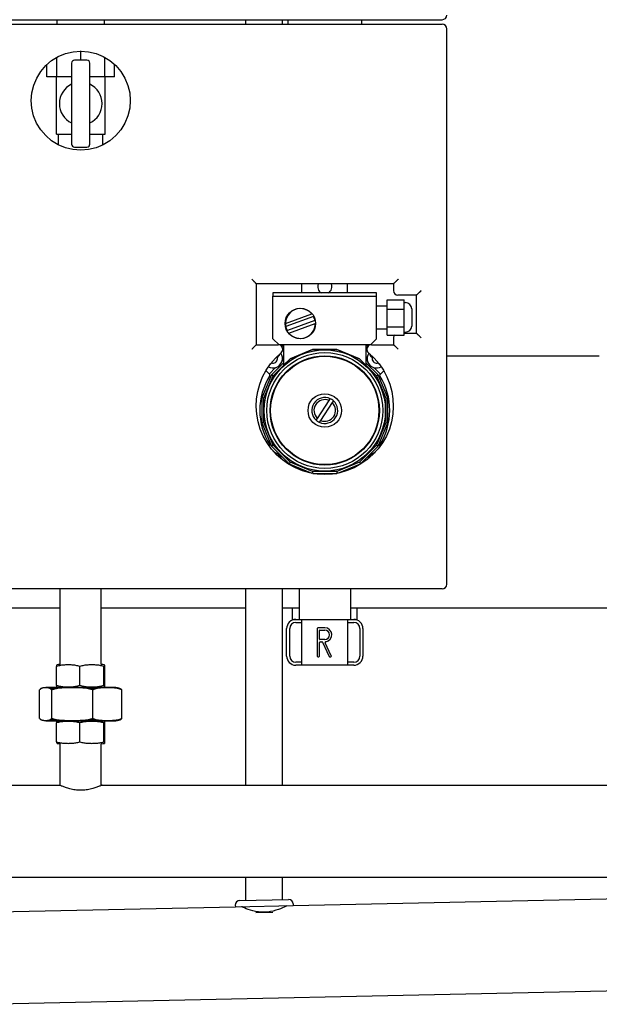
# Model space of a CAD drawing. Extents: x 50 to 5990, y 131 to 4331.
# Drawn here: x 1833 to 2213, y 1512 to 2157 of the extents above; entities that cross this region are included whole.
import ezdxf

# ---------------------------------------------------------------- set-up
doc = ezdxf.new("R2010")
doc.units = 0
doc.header["$LTSCALE"] = 10
doc.layers.add('SICHTBARE_KANTEN_DIN_', color=179, linetype='CONTINUOUS')

msp = doc.modelspace()

# ---------------------------------------------------------------- linework, layer by layer
at = {"layer": 'SICHTBARE_KANTEN_DIN_', "color": 0}
for p, q in [((1636.43, 2157.18), (2110.43, 2157.18)), ((1857.93, 2154.18), (1857.93, 2157.18)), ((1888.93, 2154.18), (1888.93, 2157.18)), ((1981.43, 2157.18), (1981.43, 2154.18)), ((2005.43, 2157.18), (2005.43, 2154.18)), ((2009.28, 2157.18), (2009.28, 2154.18)), ((2057.58, 2157.18), (2057.58, 2154.18)), ((1636.43, 2154.18), (2110.43, 2154.18)), ((2113.43, 1787.18), (2113.43, 2151.18)), ((1873.43, 2130.68), (1873.43, 2136.68)), ((1857.74, 2119.68), (1857.74, 2132.64)), ((1877.43, 2130.68), (1869.43, 2130.68)), ((1889.12, 2119.68), (1889.12, 2132.64)), ((1851.24, 2119.68), (1851.24, 2127.92)), ((1867.43, 2128.68), (1867.43, 2075.68)), ((1879.43, 2075.68), (1879.43, 2128.68)), ((1895.62, 2119.68), (1895.62, 2127.92)), ((1857.74, 2119.68), (1851.24, 2119.68)), ((1857.43, 2082.18), (1857.43, 2119.68)), ((1867.43, 2119.68), (1857.74, 2119.68)), ((1889.12, 2119.68), (1879.43, 2119.68)), ((1895.62, 2119.68), (1889.12, 2119.68)), ((1889.43, 2082.18), (1889.43, 2119.68)), ((1857.43, 2082.18), (1867.43, 2082.18)), ((1858.93, 2075.09), (1858.93, 2082.18)), ((1879.43, 2082.18), (1889.43, 2082.18)), ((1887.93, 2075.09), (1887.93, 2082.18)), ((1869.43, 2073.68), (1877.43, 2073.68)), ((1988.43, 1984.18), (1988.43, 1944.18)), ((2078.44, 1984.18), (1988.43, 1984.18)), ((2018.43, 1978.1), (2018.43, 1984.18)), ((2048.43, 1978.1), (2048.43, 1984.18)), ((2078.43, 1984.18), (2078.43, 1979.68)), ((1999.43, 1978.1), (1999.43, 1976.1)), ((2067.43, 1978.1), (1999.43, 1978.1)), ((1999.43, 1976.1), (2067.43, 1976.1)), ((1999.43, 1948.1), (1999.43, 1976.1)), ((2067.43, 1976.1), (2067.43, 1978.1)), ((2067.43, 1948.1), (2067.43, 1976.1)), ((2093.44, 1976.68), (2081.43, 1976.68)), ((2093.43, 1976.68), (2093.43, 1951.68)), ((2067.43, 1969.6), (2074.43, 1969.6)), ((2074.43, 1967.49), (2074.43, 1973.64)), ((2074.43, 1973.64), (2085.43, 1973.64)), ((2085.43, 1967.49), (2085.43, 1973.64)), ((2085.43, 1971.77), (2086.43, 1971.77)), ((2007.68, 1958.15), (2024.9, 1964.37)), ((2025.99, 1962.79), (2007.86, 1956.24)), ((2074.43, 1955.95), (2074.43, 1967.49)), ((2074.43, 1967.49), (2085.43, 1967.49)), ((2085.43, 1955.95), (2085.43, 1967.49)), ((2090.43, 1967.77), (2090.43, 1956.44)), ((2027.01, 1959.96), (2008.88, 1953.42)), ((2009.93, 1951.87), (2027.19, 1958.1)), ((2074.43, 1950.56), (2074.43, 1955.95)), ((2074.43, 1955.95), (2085.43, 1955.95)), ((2085.43, 1950.56), (2085.43, 1955.95)), ((2067.43, 1954.6), (2074.43, 1954.6)), ((2074.43, 1950.56), (2085.43, 1950.56)), ((2078.43, 1948.68), (2078.43, 1944.18)), ((2085.43, 1952.44), (2086.43, 1952.44)), ((2085.43, 1951.68), (2093.44, 1951.68)), ((1988.43, 1944.18), (2002.86, 1944.18)), ((2003.43, 1944.1), (1999.43, 1948.1)), ((2063.43, 1944.1), (2003.43, 1944.1)), ((2006.43, 1943.18), (2005.09, 1943.18)), ((2006.43, 1944.1), (2006.43, 1930.72)), ((2060.43, 1944.1), (2060.43, 1930.72)), ((2061.77, 1943.18), (2060.43, 1943.18)), ((2067.43, 1948.1), (2063.43, 1944.1)), ((2064.01, 1944.18), (2078.44, 1944.18)), ((2003.66, 1937.3), (2002.69, 1936.33)), ((2003.66, 1937.3), (2003.33, 1937.63)), ((2006.43, 1940.98), (2005.83, 1941.59)), ((2025.47, 1941.14), (2010.76, 1935.04)), ((2010.76, 1935.04), (2025.47, 1941.13)), ((2041.4, 1941.14), (2025.47, 1941.14)), ((2025.47, 1941.13), (2025.47, 1941.14)), ((2025.47, 1941.13), (2041.4, 1941.13)), ((2056.11, 1935.04), (2041.4, 1941.14)), ((2041.4, 1941.13), (2041.4, 1941.14)), ((2041.4, 1941.13), (2056.11, 1935.04)), ((2061.02, 1941.42), (2060.43, 1940.83)), ((2063.52, 1937.64), (2063.17, 1937.3)), ((2064.15, 1936.33), (2063.17, 1937.3)), ((2213.43, 1936.68), (2113.43, 1936.68)), ((1997.27, 1930.96), (1997.3, 1930.94)), ((1998.27, 1931.91), (1997.3, 1930.94)), ((2006.43, 1932.42), (1998.47, 1924.46)), ((1999.5, 1923.78), (2010.76, 1935.04)), ((2005.63, 1933.64), (2006.43, 1934.44)), ((2010.76, 1935.04), (2006.43, 1930.72)), ((2010.76, 1935.04), (2010.76, 1935.04)), ((2060.43, 1930.72), (2056.11, 1935.04)), ((2056.11, 1935.04), (2056.11, 1935.04)), ((2056.11, 1935.04), (2067.37, 1923.78)), ((2060.43, 1934.41), (2061.2, 1933.64)), ((2068.39, 1924.46), (2060.43, 1932.42)), ((2069.54, 1930.94), (2068.56, 1931.91)), ((2069.54, 1930.94), (2069.58, 1930.98)), ((1998.47, 1924.46), (1992.19, 1909.3)), ((1993.4, 1909.06), (1999.5, 1923.78)), ((1994.77, 1927.2), (1997.15, 1924.81)), ((1997.12, 1925.12), (2000.96, 1928.96)), ((1997.15, 1924.81), (1997.36, 1924.6)), ((1999.5, 1923.78), (1998.47, 1924.46)), ((2065.88, 1928.96), (2069.81, 1925.03)), ((2067.37, 1923.78), (2068.39, 1924.46)), ((2067.37, 1923.78), (2073.46, 1909.06)), ((2074.67, 1909.3), (2068.39, 1924.46)), ((2069.54, 1924.48), (2069.77, 1924.71)), ((2069.77, 1924.71), (2072.16, 1927.1)), ((1993.4, 1909.06), (1992.19, 1909.3)), ((1992.19, 1909.3), (1992.19, 1892.9)), ((1993.4, 1893.14), (1993.4, 1909.06)), ((2028.55, 1895.95), (2036.23, 1907.63)), ((2038.32, 1906.25), (2030.63, 1894.58)), ((2036.23, 1907.63), (2037.01, 1908.81)), ((2039.1, 1907.44), (2038.32, 1906.25)), ((2073.46, 1909.06), (2074.67, 1909.3)), ((2073.46, 1909.06), (2073.46, 1893.14)), ((2074.67, 1892.9), (2074.67, 1909.3)), ((1993.4, 1893.14), (1992.19, 1892.9)), ((1992.19, 1892.9), (1998.47, 1877.74)), ((1999.5, 1878.43), (1993.4, 1893.14)), ((2027.77, 1894.77), (2028.55, 1895.95)), ((2030.63, 1894.58), (2029.85, 1893.39)), ((2073.46, 1893.14), (2067.37, 1878.43)), ((2068.39, 1877.74), (2074.67, 1892.9)), ((2073.46, 1893.14), (2074.67, 1892.9)), ((1997.29, 1877.87), (1997.08, 1877.66)), ((1999.5, 1878.43), (1998.47, 1877.74)), ((1998.47, 1877.74), (2010.07, 1866.14)), ((2010.76, 1867.17), (1999.5, 1878.43)), ((2067.37, 1878.43), (2056.11, 1867.17)), ((2056.79, 1866.14), (2068.39, 1877.74)), ((2067.37, 1878.43), (2068.39, 1877.74)), ((2069.68, 1877.55), (2069.47, 1877.76)), ((2069.7, 1877.53), (2069.68, 1877.55)), ((2000.96, 1873.39), (1998.33, 1876.02)), ((2068.65, 1876.17), (2065.88, 1873.39)), ((2010.76, 1867.17), (2010.07, 1866.14)), ((2010.07, 1866.14), (2024.92, 1859.99)), ((2025.47, 1861.07), (2010.76, 1867.17)), ((2056.11, 1867.17), (2041.4, 1861.07)), ((2041.95, 1859.99), (2056.79, 1866.14)), ((2056.11, 1867.17), (2056.79, 1866.14)), ((2025.47, 1861.07), (2025.24, 1859.93)), ((2041.4, 1861.07), (2025.47, 1861.07)), ((2025.62, 1859.86), (2041.25, 1859.86)), ((2041.4, 1861.07), (2041.62, 1859.93)), ((2110.43, 1784.18), (1730.28, 1784.18)), ((1859.98, 1734.67), (1859.98, 1784.18)), ((1886.88, 1734.67), (1886.88, 1784.18)), ((1981.43, 1784.18), (1981.43, 1655.68)), ((2005.43, 1784.18), (2005.43, 1655.68)), ((2016.58, 1784.18), (2016.58, 1764.18)), ((2050.28, 1784.18), (2050.28, 1764.18)), ((1730.28, 1771.68), (1859.98, 1771.68)), ((1886.88, 1771.68), (1981.43, 1771.68)), ((2005.43, 1771.68), (2016.58, 1771.68)), ((2012.23, 1764.18), (2012.23, 1771.68)), ((2050.28, 1771.68), (2276.58, 1771.68)), ((2054.63, 1764.18), (2054.63, 1771.68)), ((2012.23, 1764.18), (2014.43, 1764.18)), ((2014.43, 1764.18), (2018.43, 1764.18)), ((2014.43, 1762.18), (2018.43, 1762.18)), ((2018.43, 1734.18), (2018.43, 1764.18)), ((2018.43, 1764.18), (2048.43, 1764.18)), ((2048.43, 1764.18), (2052.43, 1764.18)), ((2048.43, 1764.18), (2048.43, 1734.18)), ((2048.43, 1762.18), (2052.43, 1762.18)), ((2052.43, 1764.18), (2054.63, 1764.18)), ((2008.43, 1740.18), (2008.43, 1758.18)), ((2010.43, 1740.18), (2010.43, 1758.18)), ((2028.43, 1758.18), (2028.43, 1740.18)), ((2033.43, 1758.68), (2028.93, 1758.68)), ((2029.93, 1751.18), (2029.93, 1756.98)), ((2030.13, 1757.18), (2033.43, 1757.18)), ((2056.43, 1758.18), (2056.43, 1740.18)), ((2058.43, 1758.18), (2058.43, 1740.18)), ((2029.93, 1740.18), (2029.93, 1748.98)), ((2033.43, 1750.98), (2030.13, 1750.98)), ((2030.43, 1749.48), (2031.46, 1749.48)), ((2031.91, 1749.19), (2036.24, 1739.97)), ((2037.7, 1740.39), (2033.74, 1748.82)), ((2018.43, 1736.18), (2014.43, 1736.18)), ((2028.93, 1739.68), (2029.43, 1739.68)), ((2036.69, 1739.68), (2037.25, 1739.68)), ((2052.43, 1736.18), (2048.43, 1736.18)), ((1857.62, 1721.01), (1857.62, 1733.35)), ((1872.79, 1721.01), (1872.79, 1733.35)), ((1888.6, 1721.01), (1888.6, 1733.35)), ((1889.24, 1721.01), (1889.24, 1733.35)), ((2018.43, 1734.18), (2014.43, 1734.18)), ((2048.43, 1734.18), (2018.43, 1734.18)), ((2052.43, 1734.18), (2048.43, 1734.18)), ((1846.47, 1699.33), (1846.47, 1718.02)), ((1894.25, 1719.68), (1852.62, 1719.68)), ((1853.48, 1718.87), (1857.53, 1718.87)), ((1854.4, 1699.33), (1854.4, 1718.02)), ((1859.98, 1719.68), (1859.98, 1719.68)), ((1878.24, 1718.87), (1883.57, 1718.87)), ((1881.37, 1699.33), (1881.37, 1718.02)), ((1886.88, 1719.68), (1886.88, 1719.68)), ((1898.19, 1718.87), (1899.47, 1718.87)), ((1900.4, 1699.33), (1900.4, 1718.02)), ((1852.62, 1697.68), (1894.25, 1697.68)), ((1853.48, 1698.49), (1857.53, 1698.49)), ((1859.98, 1697.67), (1859.98, 1697.68)), ((1878.24, 1698.49), (1883.57, 1698.49)), ((1886.88, 1697.67), (1886.88, 1697.68)), ((1898.19, 1698.49), (1899.47, 1698.49)), ((1857.62, 1684.01), (1857.62, 1696.35)), ((1872.79, 1684.01), (1872.79, 1696.35)), ((1888.6, 1684.01), (1888.6, 1696.35)), ((1889.24, 1684.01), (1889.24, 1696.35)), ((1859.98, 1655.43), (1859.98, 1682.68)), ((1886.88, 1655.43), (1886.88, 1682.68)), ((1800.76, 1655.68), (1859.43, 1655.68)), ((1887.43, 1655.68), (2276.58, 1655.68)), ((1800.76, 1595.38), (2936.11, 1595.38)), ((1981.43, 1595.38), (1981.43, 1580.07)), ((2005.43, 1595.38), (2005.43, 1580.59)), ((2012.78, 1576.74), (2554.66, 1588.43)), ((1804.68, 1572.26), (1974.79, 1575.93)), ((1974.77, 1576.93), (1974.79, 1575.93)), ((1974.79, 1575.93), (2012.78, 1576.74)), ((1977.71, 1579.99), (2009.7, 1580.68)), ((2012.76, 1577.74), (2012.78, 1576.74)), ((1988.33, 1572.22), (1999.42, 1572.46)), ((1805.98, 1511.97), (2940.8, 1536.44))]:
    msp.add_line(p, q, dxfattribs=at)
at = {"layer": 'SICHTBARE_KANTEN_DIN_', "color": 0, "flags": 128}
for points in [[(1905.93, 2104.18), (1905.53, 2099.1), (1904.34, 2094.13), (1902.38, 2089.41), (1899.71, 2085.06), (1896.41, 2081.2), (1892.55, 2077.9), (1888.2, 2075.24), (1883.49, 2073.28), (1878.51, 2072.08), (1873.43, 2071.69), (1868.35, 2072.1), (1863.4, 2073.28), (1858.68, 2075.22), (1854.33, 2077.89), (1850.47, 2081.22), (1847.18, 2085.11), (1844.51, 2089.46), (1842.55, 2094.15), (1841.33, 2099.1), (1840.94, 2104.19), (1841.39, 2109.25), (1842.61, 2114.19), (1844.57, 2118.89), (1847.21, 2123.24), (1850.48, 2127.13), (1854.33, 2130.47), (1858.69, 2133.13), (1863.41, 2135.03), (1868.37, 2136.18), (1873.45, 2136.57), (1878.52, 2136.19), (1883.47, 2135.05), (1888.19, 2133.13), (1892.53, 2130.46), (1896.37, 2127.11), (1899.65, 2123.21), (1902.31, 2118.85), (1904.28, 2114.15), (1905.51, 2109.23), (1905.93, 2104.18)], [(1988.43, 1984.18), (1988.42, 1984.2), (1988.4, 1984.23), (1988.36, 1984.28), (1988.3, 1984.35), (1988.22, 1984.43), (1988.14, 1984.52), (1988.04, 1984.63), (1987.94, 1984.74), (1987.82, 1984.86), (1987.7, 1984.99), (1987.57, 1985.13), (1987.43, 1985.27), (1987.29, 1985.41), (1987.15, 1985.56), (1987, 1985.72), (1986.84, 1985.87), (1986.69, 1986.03), (1986.53, 1986.19), (1986.37, 1986.35), (1986.21, 1986.52), (1986.05, 1986.68), (1985.88, 1986.85), (1985.72, 1987.01), (1985.55, 1987.18)], [(2081.65, 1987.18), (2081.48, 1987.01), (2081.31, 1986.84), (2081.14, 1986.67), (2080.97, 1986.5), (2080.8, 1986.33), (2080.63, 1986.17), (2080.46, 1986.01), (2080.3, 1985.84), (2080.13, 1985.69), (2079.97, 1985.53), (2079.81, 1985.38), (2079.66, 1985.23), (2079.5, 1985.09), (2079.36, 1984.95), (2079.22, 1984.82), (2079.08, 1984.7), (2078.96, 1984.59), (2078.84, 1984.49), (2078.74, 1984.4), (2078.65, 1984.32), (2078.57, 1984.26), (2078.51, 1984.21), (2078.47, 1984.19), (2078.44, 1984.18)], [(2096.67, 1979.68), (2096.5, 1979.51), (2096.33, 1979.34), (2096.15, 1979.17), (2095.98, 1979), (2095.81, 1978.83), (2095.65, 1978.67), (2095.48, 1978.51), (2095.31, 1978.34), (2095.15, 1978.19), (2094.98, 1978.03), (2094.82, 1977.88), (2094.67, 1977.73), (2094.52, 1977.59), (2094.37, 1977.45), (2094.23, 1977.32), (2094.09, 1977.2), (2093.97, 1977.09), (2093.85, 1976.99), (2093.75, 1976.9), (2093.65, 1976.82), (2093.58, 1976.76), (2093.51, 1976.71), (2093.47, 1976.69), (2093.44, 1976.68)], [(2096.67, 1948.68), (2096.5, 1948.85), (2096.33, 1949.02), (2096.15, 1949.19), (2095.98, 1949.35), (2095.81, 1949.52), (2095.65, 1949.69), (2095.48, 1949.85), (2095.31, 1950.01), (2095.15, 1950.17), (2094.98, 1950.33), (2094.82, 1950.48), (2094.67, 1950.62), (2094.52, 1950.77), (2094.37, 1950.9), (2094.23, 1951.03), (2094.09, 1951.15), (2093.97, 1951.27), (2093.85, 1951.37), (2093.75, 1951.46), (2093.65, 1951.53), (2093.58, 1951.6), (2093.51, 1951.64), (2093.47, 1951.67), (2093.44, 1951.68)], [(1988.43, 1944.18), (1988.42, 1944.16), (1988.4, 1944.12), (1988.36, 1944.07), (1988.3, 1944), (1988.22, 1943.92), (1988.14, 1943.83), (1988.04, 1943.73), (1987.94, 1943.62), (1987.82, 1943.49), (1987.7, 1943.36), (1987.57, 1943.23), (1987.43, 1943.09), (1987.29, 1942.94), (1987.15, 1942.79), (1987, 1942.64), (1986.84, 1942.48), (1986.69, 1942.33), (1986.53, 1942.17), (1986.37, 1942), (1986.21, 1941.84), (1986.05, 1941.68), (1985.88, 1941.51), (1985.72, 1941.34), (1985.55, 1941.18)], [(2081.65, 1941.18), (2081.48, 1941.35), (2081.31, 1941.52), (2081.14, 1941.69), (2080.97, 1941.85), (2080.8, 1942.02), (2080.63, 1942.19), (2080.46, 1942.35), (2080.3, 1942.51), (2080.13, 1942.67), (2079.97, 1942.83), (2079.81, 1942.98), (2079.66, 1943.12), (2079.5, 1943.27), (2079.36, 1943.4), (2079.22, 1943.53), (2079.08, 1943.65), (2078.96, 1943.77), (2078.84, 1943.87), (2078.74, 1943.96), (2078.65, 1944.03), (2078.57, 1944.1), (2078.51, 1944.14), (2078.47, 1944.17), (2078.44, 1944.18)], [(2062.06, 1938.83), (2065.75, 1935.46), (2069.04, 1931.69), (2071.88, 1927.55), (2074.2, 1923.11), (2076.02, 1918.44), (2077.31, 1913.59), (2078.08, 1908.64), (2078.31, 1903.63), (2078.01, 1898.63), (2077.16, 1893.71), (2075.76, 1888.92), (2073.81, 1884.32), (2071.33, 1879.99), (2068.38, 1875.95), (2065, 1872.26), (2061.24, 1868.95), (2057.15, 1866.05), (2052.78, 1863.62), (2048.17, 1861.68), (2043.37, 1860.29), (2038.44, 1859.46), (2033.47, 1859.18), (2028.49, 1859.45), (2023.55, 1860.28), (2018.75, 1861.64), (2014.13, 1863.53), (2009.74, 1865.93), (2005.63, 1868.8), (2001.86, 1872.12), (1998.48, 1875.84), (1995.55, 1879.92), (1993.08, 1884.29), (1991.11, 1888.91), (1989.67, 1893.7), (1988.78, 1898.63), (1988.45, 1903.63), (1988.68, 1908.64), (1989.46, 1913.59), (1990.77, 1918.44), (1992.61, 1923.11), (1994.97, 1927.54), (1997.83, 1931.66), (2001.12, 1935.43), (2004.81, 1938.81)], [(2000.96, 1928.96), (2000.98, 1928.98), (2001, 1929), (2001.02, 1929.02), (2001.04, 1929.04), (2001.06, 1929.05), (2001.09, 1929.07), (2001.11, 1929.09), (2001.13, 1929.1), (2001.16, 1929.12), (2001.18, 1929.13), (2001.2, 1929.15), (2001.23, 1929.16), (2001.25, 1929.17), (2001.28, 1929.19), (2001.3, 1929.2), (2001.33, 1929.21), (2001.35, 1929.22), (2001.38, 1929.24), (2001.41, 1929.25), (2001.43, 1929.26), (2001.46, 1929.27), (2001.48, 1929.28), (2001.51, 1929.29), (2001.54, 1929.3)], [(2005.3, 1933.06), (2005.31, 1933.09), (2005.32, 1933.12), (2005.33, 1933.15), (2005.34, 1933.18), (2005.36, 1933.2), (2005.37, 1933.23), (2005.38, 1933.26), (2005.39, 1933.29), (2005.41, 1933.32), (2005.42, 1933.34), (2005.44, 1933.37), (2005.45, 1933.39), (2005.46, 1933.42), (2005.48, 1933.44), (2005.49, 1933.46), (2005.51, 1933.49), (2005.52, 1933.51), (2005.54, 1933.53), (2005.55, 1933.55), (2005.57, 1933.57), (2005.59, 1933.59), (2005.6, 1933.61), (2005.62, 1933.62), (2005.63, 1933.64)], [(2061.2, 1933.64), (2061.22, 1933.62), (2061.24, 1933.6), (2061.26, 1933.58), (2061.28, 1933.56), (2061.29, 1933.53), (2061.31, 1933.51), (2061.33, 1933.49), (2061.34, 1933.46), (2061.36, 1933.44), (2061.37, 1933.42), (2061.39, 1933.39), (2061.4, 1933.37), (2061.41, 1933.34), (2061.43, 1933.32), (2061.44, 1933.29), (2061.45, 1933.27), (2061.46, 1933.24), (2061.47, 1933.22), (2061.49, 1933.19), (2061.5, 1933.16), (2061.51, 1933.14), (2061.52, 1933.11), (2061.53, 1933.09), (2061.54, 1933.06)], [(2065.3, 1929.3), (2065.33, 1929.29), (2065.36, 1929.28), (2065.39, 1929.26), (2065.42, 1929.25), (2065.44, 1929.24), (2065.47, 1929.23), (2065.5, 1929.21), (2065.53, 1929.2), (2065.55, 1929.19), (2065.58, 1929.17), (2065.61, 1929.16), (2065.63, 1929.15), (2065.66, 1929.13), (2065.68, 1929.12), (2065.7, 1929.1), (2065.73, 1929.09), (2065.75, 1929.07), (2065.77, 1929.06), (2065.79, 1929.04), (2065.81, 1929.03), (2065.83, 1929.01), (2065.84, 1928.99), (2065.86, 1928.98), (2065.88, 1928.96)], [(2072.21, 1927.01), (2072.21, 1927), (2072.22, 1926.99), (2072.22, 1926.98), (2072.22, 1926.97), (2072.23, 1926.96), (2072.23, 1926.95), (2072.24, 1926.94), (2072.24, 1926.93), (2072.25, 1926.92), (2072.25, 1926.91), (2072.26, 1926.9), (2072.27, 1926.88), (2072.27, 1926.87), (2072.28, 1926.86), (2072.29, 1926.85), (2072.3, 1926.84), (2072.3, 1926.83), (2072.31, 1926.82), (2072.32, 1926.81), (2072.33, 1926.79), (2072.34, 1926.78), (2072.35, 1926.77), (2072.35, 1926.76), (2072.36, 1926.75)], [(2001.54, 1873.06), (2001.51, 1873.07), (2001.48, 1873.08), (2001.45, 1873.09), (2001.42, 1873.1), (2001.39, 1873.12), (2001.36, 1873.13), (2001.33, 1873.14), (2001.31, 1873.15), (2001.28, 1873.17), (2001.25, 1873.18), (2001.23, 1873.2), (2001.2, 1873.21), (2001.18, 1873.22), (2001.16, 1873.24), (2001.13, 1873.25), (2001.11, 1873.27), (2001.09, 1873.28), (2001.07, 1873.3), (2001.05, 1873.31), (2001.03, 1873.33), (2001.01, 1873.35), (2000.99, 1873.36), (2000.97, 1873.38), (2000.96, 1873.39)], [(2065.88, 1873.39), (2065.86, 1873.38), (2065.84, 1873.36), (2065.82, 1873.34), (2065.8, 1873.32), (2065.77, 1873.3), (2065.75, 1873.29), (2065.73, 1873.27), (2065.7, 1873.25), (2065.68, 1873.24), (2065.66, 1873.22), (2065.63, 1873.21), (2065.61, 1873.2), (2065.58, 1873.18), (2065.56, 1873.17), (2065.53, 1873.16), (2065.51, 1873.14), (2065.48, 1873.13), (2065.46, 1873.12), (2065.43, 1873.11), (2065.4, 1873.1), (2065.38, 1873.09), (2065.35, 1873.08), (2065.33, 1873.07), (2065.3, 1873.06)], [(2005.48, 1868.91), (2005.47, 1868.93), (2005.46, 1868.94), (2005.45, 1868.96), (2005.44, 1868.97), (2005.44, 1868.99), (2005.43, 1869), (2005.42, 1869.02), (2005.41, 1869.04), (2005.4, 1869.05), (2005.39, 1869.07), (2005.39, 1869.08), (2005.38, 1869.1), (2005.37, 1869.12), (2005.36, 1869.13), (2005.36, 1869.15), (2005.35, 1869.16), (2005.34, 1869.18), (2005.34, 1869.2), (2005.33, 1869.21), (2005.32, 1869.23), (2005.32, 1869.25), (2005.31, 1869.26), (2005.3, 1869.28), (2005.3, 1869.3)], [(2061.54, 1869.3), (2061.53, 1869.28), (2061.52, 1869.26), (2061.52, 1869.24), (2061.51, 1869.22), (2061.5, 1869.2), (2061.49, 1869.18), (2061.48, 1869.16), (2061.47, 1869.14), (2061.47, 1869.12), (2061.46, 1869.1), (2061.45, 1869.08), (2061.44, 1869.06), (2061.43, 1869.04), (2061.42, 1869.03), (2061.41, 1869.01), (2061.4, 1868.99), (2061.39, 1868.97), (2061.38, 1868.96), (2061.37, 1868.94), (2061.36, 1868.92), (2061.35, 1868.91), (2061.34, 1868.89), (2061.33, 1868.88), (2061.32, 1868.86)], [(1857.62, 1733.35), (1857.64, 1733.44), (1857.65, 1733.53), (1857.66, 1733.62), (1857.67, 1733.7), (1857.68, 1733.77), (1857.7, 1733.84), (1857.71, 1733.91), (1857.72, 1733.97), (1857.73, 1734.02), (1857.75, 1734.07), (1857.76, 1734.11), (1857.77, 1734.15), (1857.79, 1734.19), (1857.8, 1734.22), (1857.81, 1734.25), (1857.82, 1734.27), (1857.84, 1734.3), (1857.85, 1734.31), (1857.86, 1734.33), (1857.87, 1734.34), (1857.89, 1734.35), (1857.9, 1734.36), (1857.91, 1734.37), (1857.92, 1734.37)], [(1872.79, 1733.35), (1872.19, 1733.55), (1871.57, 1733.72), (1870.93, 1733.87), (1870.3, 1734), (1869.65, 1734.1), (1869, 1734.18), (1868.35, 1734.25), (1867.71, 1734.3), (1867.07, 1734.33), (1866.44, 1734.36), (1865.82, 1734.37), (1865.21, 1734.37), (1864.6, 1734.37), (1863.98, 1734.36), (1863.35, 1734.33), (1862.71, 1734.3), (1862.06, 1734.25), (1861.41, 1734.18), (1860.77, 1734.1), (1860.12, 1734), (1859.48, 1733.87), (1858.85, 1733.72), (1858.23, 1733.55), (1857.62, 1733.35)], [(1888.6, 1733.35), (1887.97, 1733.55), (1887.32, 1733.72), (1886.67, 1733.87), (1886, 1734), (1885.33, 1734.1), (1884.65, 1734.18), (1883.98, 1734.25), (1883.3, 1734.3), (1882.64, 1734.33), (1881.98, 1734.36), (1881.33, 1734.37), (1880.7, 1734.37), (1880.07, 1734.37), (1879.42, 1734.36), (1878.76, 1734.33), (1878.09, 1734.3), (1877.42, 1734.25), (1876.74, 1734.18), (1876.07, 1734.1), (1875.4, 1734), (1874.73, 1733.87), (1874.07, 1733.72), (1873.43, 1733.55), (1872.79, 1733.35)], [(1889.24, 1733.35), (1889.22, 1733.55), (1889.19, 1733.72), (1889.16, 1733.87), (1889.14, 1734), (1889.11, 1734.1), (1889.08, 1734.18), (1889.06, 1734.25), (1889.03, 1734.3), (1889, 1734.33), (1888.97, 1734.36), (1888.95, 1734.37), (1888.92, 1734.37), (1888.9, 1734.37), (1888.87, 1734.36), (1888.84, 1734.33), (1888.82, 1734.3), (1888.79, 1734.25), (1888.76, 1734.18), (1888.74, 1734.1), (1888.71, 1734), (1888.68, 1733.87), (1888.66, 1733.72), (1888.63, 1733.55), (1888.6, 1733.35)], [(1847.39, 1718.87), (1847.35, 1718.83), (1847.32, 1718.8), (1847.28, 1718.77), (1847.24, 1718.74), (1847.2, 1718.71), (1847.17, 1718.68), (1847.13, 1718.64), (1847.09, 1718.61), (1847.05, 1718.58), (1847.01, 1718.54), (1846.98, 1718.51), (1846.94, 1718.47), (1846.9, 1718.44), (1846.86, 1718.4), (1846.82, 1718.36), (1846.78, 1718.33), (1846.74, 1718.29), (1846.71, 1718.25), (1846.67, 1718.22), (1846.63, 1718.18), (1846.59, 1718.14), (1846.55, 1718.1), (1846.51, 1718.06), (1846.47, 1718.02)], [(1853.48, 1718.87), (1853.22, 1718.97), (1852.97, 1719.06), (1852.71, 1719.14), (1852.45, 1719.2), (1852.19, 1719.25), (1851.93, 1719.3), (1851.68, 1719.33), (1851.42, 1719.36), (1851.17, 1719.38), (1850.92, 1719.39), (1850.68, 1719.4), (1850.44, 1719.4), (1850.2, 1719.4), (1849.95, 1719.39), (1849.7, 1719.38), (1849.45, 1719.36), (1849.2, 1719.33), (1848.94, 1719.3), (1848.68, 1719.25), (1848.43, 1719.2), (1848.17, 1719.14), (1847.91, 1719.06), (1847.65, 1718.97), (1847.39, 1718.87)], [(1854.4, 1718.02), (1854.36, 1718.06), (1854.33, 1718.1), (1854.29, 1718.14), (1854.25, 1718.18), (1854.21, 1718.22), (1854.17, 1718.25), (1854.13, 1718.29), (1854.09, 1718.33), (1854.05, 1718.36), (1854.01, 1718.4), (1853.98, 1718.44), (1853.94, 1718.47), (1853.9, 1718.51), (1853.86, 1718.54), (1853.82, 1718.58), (1853.78, 1718.61), (1853.75, 1718.64), (1853.71, 1718.68), (1853.67, 1718.71), (1853.63, 1718.74), (1853.6, 1718.77), (1853.56, 1718.8), (1853.52, 1718.83), (1853.48, 1718.87)], [(1857.53, 1718.87), (1857.41, 1718.83), (1857.28, 1718.8), (1857.15, 1718.77), (1857.02, 1718.74), (1856.89, 1718.71), (1856.77, 1718.68), (1856.64, 1718.64), (1856.51, 1718.61), (1856.38, 1718.58), (1856.25, 1718.54), (1856.12, 1718.51), (1855.99, 1718.47), (1855.86, 1718.44), (1855.73, 1718.4), (1855.6, 1718.36), (1855.47, 1718.33), (1855.33, 1718.29), (1855.2, 1718.25), (1855.07, 1718.22), (1854.94, 1718.18), (1854.8, 1718.14), (1854.67, 1718.1), (1854.54, 1718.06), (1854.4, 1718.02)], [(1878.24, 1718.87), (1877.36, 1718.97), (1876.48, 1719.06), (1875.6, 1719.14), (1874.72, 1719.2), (1873.84, 1719.25), (1872.97, 1719.3), (1872.1, 1719.33), (1871.24, 1719.36), (1870.38, 1719.38), (1869.54, 1719.39), (1868.71, 1719.4), (1867.88, 1719.4), (1867.06, 1719.4), (1866.23, 1719.39), (1865.39, 1719.38), (1864.53, 1719.36), (1863.67, 1719.33), (1862.8, 1719.3), (1861.93, 1719.25), (1861.05, 1719.2), (1860.17, 1719.14), (1859.29, 1719.06), (1858.41, 1718.97), (1857.53, 1718.87)], [(1857.62, 1721.01), (1858.23, 1720.81), (1858.85, 1720.63), (1859.48, 1720.49), (1860.12, 1720.36), (1860.77, 1720.26), (1861.41, 1720.17), (1862.06, 1720.11), (1862.71, 1720.06), (1863.35, 1720.02), (1863.98, 1720), (1864.6, 1719.99), (1865.21, 1719.98), (1865.82, 1719.99), (1866.44, 1720), (1867.07, 1720.02), (1867.71, 1720.06), (1868.35, 1720.11), (1869, 1720.17), (1869.65, 1720.26), (1870.3, 1720.36), (1870.93, 1720.49), (1871.57, 1720.63), (1872.19, 1720.81), (1872.79, 1721.01)], [(1857.92, 1719.99), (1857.91, 1719.99), (1857.9, 1720), (1857.89, 1720), (1857.87, 1720.01), (1857.86, 1720.03), (1857.85, 1720.04), (1857.84, 1720.06), (1857.82, 1720.08), (1857.81, 1720.11), (1857.8, 1720.14), (1857.79, 1720.17), (1857.77, 1720.2), (1857.76, 1720.24), (1857.75, 1720.29), (1857.73, 1720.34), (1857.72, 1720.39), (1857.71, 1720.45), (1857.7, 1720.51), (1857.68, 1720.58), (1857.67, 1720.66), (1857.66, 1720.74), (1857.65, 1720.82), (1857.64, 1720.91), (1857.62, 1721.01)], [(1872.79, 1721.01), (1873.43, 1720.81), (1874.07, 1720.63), (1874.73, 1720.49), (1875.4, 1720.36), (1876.07, 1720.26), (1876.74, 1720.17), (1877.42, 1720.11), (1878.09, 1720.06), (1878.76, 1720.02), (1879.42, 1720), (1880.07, 1719.99), (1880.7, 1719.98), (1881.33, 1719.99), (1881.98, 1720), (1882.64, 1720.02), (1883.3, 1720.06), (1883.98, 1720.11), (1884.65, 1720.17), (1885.33, 1720.26), (1886, 1720.36), (1886.67, 1720.49), (1887.32, 1720.63), (1887.97, 1720.81), (1888.6, 1721.01)], [(1881.37, 1718.02), (1881.23, 1718.06), (1881.1, 1718.1), (1880.97, 1718.14), (1880.83, 1718.18), (1880.7, 1718.22), (1880.57, 1718.25), (1880.44, 1718.29), (1880.3, 1718.33), (1880.17, 1718.36), (1880.04, 1718.4), (1879.91, 1718.44), (1879.78, 1718.47), (1879.65, 1718.51), (1879.52, 1718.54), (1879.39, 1718.58), (1879.26, 1718.61), (1879.13, 1718.64), (1879, 1718.68), (1878.88, 1718.71), (1878.75, 1718.74), (1878.62, 1718.77), (1878.49, 1718.8), (1878.36, 1718.83), (1878.24, 1718.87)], [(1883.57, 1718.87), (1883.48, 1718.83), (1883.39, 1718.8), (1883.3, 1718.77), (1883.21, 1718.74), (1883.12, 1718.71), (1883.03, 1718.68), (1882.94, 1718.64), (1882.85, 1718.61), (1882.76, 1718.58), (1882.67, 1718.54), (1882.58, 1718.51), (1882.48, 1718.47), (1882.39, 1718.44), (1882.3, 1718.4), (1882.21, 1718.36), (1882.12, 1718.33), (1882.02, 1718.29), (1881.93, 1718.25), (1881.84, 1718.22), (1881.74, 1718.18), (1881.65, 1718.14), (1881.55, 1718.1), (1881.46, 1718.06), (1881.37, 1718.02)], [(1898.19, 1718.87), (1897.57, 1718.97), (1896.95, 1719.06), (1896.32, 1719.14), (1895.7, 1719.2), (1895.08, 1719.25), (1894.47, 1719.3), (1893.86, 1719.33), (1893.25, 1719.36), (1892.64, 1719.38), (1892.05, 1719.39), (1891.46, 1719.4), (1890.88, 1719.4), (1890.3, 1719.4), (1889.71, 1719.39), (1889.12, 1719.38), (1888.51, 1719.36), (1887.91, 1719.33), (1887.29, 1719.3), (1886.68, 1719.25), (1886.06, 1719.2), (1885.44, 1719.14), (1884.82, 1719.06), (1884.19, 1718.97), (1883.57, 1718.87)], [(1888.6, 1721.01), (1888.63, 1720.81), (1888.66, 1720.63), (1888.68, 1720.49), (1888.71, 1720.36), (1888.74, 1720.26), (1888.76, 1720.17), (1888.79, 1720.11), (1888.82, 1720.06), (1888.84, 1720.02), (1888.87, 1720), (1888.9, 1719.99), (1888.92, 1719.98), (1888.95, 1719.99), (1888.97, 1720), (1889, 1720.02), (1889.03, 1720.06), (1889.06, 1720.11), (1889.08, 1720.17), (1889.11, 1720.26), (1889.14, 1720.36), (1889.16, 1720.49), (1889.19, 1720.63), (1889.22, 1720.81), (1889.24, 1721.01)], [(1900.4, 1718.02), (1900.3, 1718.06), (1900.21, 1718.1), (1900.11, 1718.14), (1900.02, 1718.18), (1899.93, 1718.22), (1899.83, 1718.25), (1899.74, 1718.29), (1899.65, 1718.33), (1899.55, 1718.36), (1899.46, 1718.4), (1899.37, 1718.44), (1899.28, 1718.47), (1899.18, 1718.51), (1899.09, 1718.54), (1899, 1718.58), (1898.91, 1718.61), (1898.82, 1718.64), (1898.73, 1718.68), (1898.64, 1718.71), (1898.55, 1718.74), (1898.46, 1718.77), (1898.37, 1718.8), (1898.28, 1718.83), (1898.19, 1718.87)], [(1898.48, 1719.19), (1898.52, 1719.18), (1898.56, 1719.17), (1898.61, 1719.16), (1898.65, 1719.15), (1898.69, 1719.14), (1898.73, 1719.13), (1898.77, 1719.12), (1898.81, 1719.1), (1898.85, 1719.09), (1898.9, 1719.08), (1898.94, 1719.07), (1898.98, 1719.05), (1899.02, 1719.04), (1899.06, 1719.02), (1899.1, 1719.01), (1899.14, 1719), (1899.19, 1718.98), (1899.23, 1718.97), (1899.27, 1718.95), (1899.31, 1718.93), (1899.35, 1718.92), (1899.39, 1718.9), (1899.43, 1718.88), (1899.47, 1718.87)], [(1899.47, 1718.87), (1899.51, 1718.83), (1899.55, 1718.8), (1899.59, 1718.77), (1899.62, 1718.74), (1899.66, 1718.71), (1899.7, 1718.68), (1899.74, 1718.64), (1899.78, 1718.61), (1899.81, 1718.58), (1899.85, 1718.54), (1899.89, 1718.51), (1899.93, 1718.47), (1899.97, 1718.44), (1900.01, 1718.4), (1900.04, 1718.36), (1900.08, 1718.33), (1900.12, 1718.29), (1900.16, 1718.25), (1900.2, 1718.22), (1900.24, 1718.18), (1900.28, 1718.14), (1900.32, 1718.1), (1900.36, 1718.06), (1900.4, 1718.02)], [(1846.47, 1699.33), (1846.51, 1699.29), (1846.55, 1699.25), (1846.59, 1699.22), (1846.63, 1699.18), (1846.67, 1699.14), (1846.71, 1699.1), (1846.74, 1699.06), (1846.78, 1699.03), (1846.82, 1698.99), (1846.86, 1698.96), (1846.9, 1698.92), (1846.94, 1698.88), (1846.98, 1698.85), (1847.01, 1698.82), (1847.05, 1698.78), (1847.09, 1698.75), (1847.13, 1698.71), (1847.17, 1698.68), (1847.2, 1698.65), (1847.24, 1698.62), (1847.28, 1698.58), (1847.32, 1698.55), (1847.35, 1698.52), (1847.39, 1698.49)], [(1847.39, 1698.49), (1847.65, 1698.39), (1847.91, 1698.3), (1848.17, 1698.22), (1848.43, 1698.16), (1848.68, 1698.1), (1848.94, 1698.06), (1849.2, 1698.02), (1849.45, 1698), (1849.7, 1697.98), (1849.95, 1697.96), (1850.2, 1697.96), (1850.44, 1697.95), (1850.68, 1697.96), (1850.92, 1697.96), (1851.17, 1697.98), (1851.42, 1698), (1851.68, 1698.02), (1851.93, 1698.06), (1852.19, 1698.1), (1852.45, 1698.16), (1852.71, 1698.22), (1852.97, 1698.3), (1853.22, 1698.39), (1853.48, 1698.49)], [(1853.48, 1698.49), (1853.52, 1698.52), (1853.56, 1698.55), (1853.6, 1698.58), (1853.63, 1698.62), (1853.67, 1698.65), (1853.71, 1698.68), (1853.75, 1698.71), (1853.78, 1698.75), (1853.82, 1698.78), (1853.86, 1698.82), (1853.9, 1698.85), (1853.94, 1698.88), (1853.98, 1698.92), (1854.01, 1698.96), (1854.05, 1698.99), (1854.09, 1699.03), (1854.13, 1699.06), (1854.17, 1699.1), (1854.21, 1699.14), (1854.25, 1699.18), (1854.29, 1699.22), (1854.33, 1699.25), (1854.36, 1699.29), (1854.4, 1699.33)], [(1854.4, 1699.33), (1854.54, 1699.29), (1854.67, 1699.25), (1854.8, 1699.22), (1854.94, 1699.18), (1855.07, 1699.14), (1855.2, 1699.1), (1855.33, 1699.06), (1855.47, 1699.03), (1855.6, 1698.99), (1855.73, 1698.96), (1855.86, 1698.92), (1855.99, 1698.88), (1856.12, 1698.85), (1856.25, 1698.82), (1856.38, 1698.78), (1856.51, 1698.75), (1856.64, 1698.71), (1856.77, 1698.68), (1856.89, 1698.65), (1857.02, 1698.62), (1857.15, 1698.58), (1857.28, 1698.55), (1857.41, 1698.52), (1857.53, 1698.49)], [(1857.53, 1698.49), (1858.41, 1698.39), (1859.29, 1698.3), (1860.17, 1698.22), (1861.05, 1698.16), (1861.93, 1698.1), (1862.8, 1698.06), (1863.67, 1698.02), (1864.53, 1698), (1865.39, 1697.98), (1866.23, 1697.96), (1867.06, 1697.96), (1867.88, 1697.95), (1868.71, 1697.96), (1869.54, 1697.96), (1870.38, 1697.98), (1871.24, 1698), (1872.1, 1698.02), (1872.97, 1698.06), (1873.84, 1698.1), (1874.72, 1698.16), (1875.6, 1698.22), (1876.48, 1698.3), (1877.36, 1698.39), (1878.24, 1698.49)], [(1857.62, 1696.35), (1857.64, 1696.44), (1857.65, 1696.53), (1857.66, 1696.62), (1857.67, 1696.7), (1857.68, 1696.77), (1857.7, 1696.84), (1857.71, 1696.91), (1857.72, 1696.97), (1857.73, 1697.02), (1857.75, 1697.07), (1857.76, 1697.11), (1857.77, 1697.15), (1857.79, 1697.19), (1857.8, 1697.22), (1857.81, 1697.25), (1857.82, 1697.27), (1857.84, 1697.3), (1857.85, 1697.31), (1857.86, 1697.33), (1857.87, 1697.34), (1857.89, 1697.35), (1857.9, 1697.36), (1857.91, 1697.37), (1857.92, 1697.37)], [(1872.79, 1696.35), (1872.19, 1696.55), (1871.57, 1696.72), (1870.93, 1696.87), (1870.3, 1697), (1869.65, 1697.1), (1869, 1697.18), (1868.35, 1697.25), (1867.71, 1697.3), (1867.07, 1697.33), (1866.44, 1697.36), (1865.82, 1697.37), (1865.21, 1697.37), (1864.6, 1697.37), (1863.98, 1697.36), (1863.35, 1697.33), (1862.71, 1697.3), (1862.06, 1697.25), (1861.41, 1697.18), (1860.77, 1697.1), (1860.12, 1697), (1859.48, 1696.87), (1858.85, 1696.72), (1858.23, 1696.55), (1857.62, 1696.35)], [(1888.6, 1696.35), (1887.97, 1696.55), (1887.32, 1696.72), (1886.67, 1696.87), (1886, 1697), (1885.33, 1697.1), (1884.65, 1697.18), (1883.98, 1697.25), (1883.3, 1697.3), (1882.64, 1697.33), (1881.98, 1697.36), (1881.33, 1697.37), (1880.7, 1697.37), (1880.07, 1697.37), (1879.42, 1697.36), (1878.76, 1697.33), (1878.09, 1697.3), (1877.42, 1697.25), (1876.74, 1697.18), (1876.07, 1697.1), (1875.4, 1697), (1874.73, 1696.87), (1874.07, 1696.72), (1873.43, 1696.55), (1872.79, 1696.35)], [(1878.24, 1698.49), (1878.36, 1698.52), (1878.49, 1698.55), (1878.62, 1698.58), (1878.75, 1698.62), (1878.88, 1698.65), (1879, 1698.68), (1879.13, 1698.71), (1879.26, 1698.75), (1879.39, 1698.78), (1879.52, 1698.82), (1879.65, 1698.85), (1879.78, 1698.88), (1879.91, 1698.92), (1880.04, 1698.96), (1880.17, 1698.99), (1880.3, 1699.03), (1880.44, 1699.06), (1880.57, 1699.1), (1880.7, 1699.14), (1880.83, 1699.18), (1880.97, 1699.22), (1881.1, 1699.25), (1881.23, 1699.29), (1881.37, 1699.33)], [(1881.37, 1699.33), (1881.46, 1699.29), (1881.55, 1699.25), (1881.65, 1699.22), (1881.74, 1699.18), (1881.84, 1699.14), (1881.93, 1699.1), (1882.02, 1699.06), (1882.12, 1699.03), (1882.21, 1698.99), (1882.3, 1698.96), (1882.39, 1698.92), (1882.48, 1698.88), (1882.58, 1698.85), (1882.67, 1698.82), (1882.76, 1698.78), (1882.85, 1698.75), (1882.94, 1698.71), (1883.03, 1698.68), (1883.12, 1698.65), (1883.21, 1698.62), (1883.3, 1698.58), (1883.39, 1698.55), (1883.48, 1698.52), (1883.57, 1698.49)], [(1883.57, 1698.49), (1884.19, 1698.39), (1884.82, 1698.3), (1885.44, 1698.22), (1886.06, 1698.16), (1886.68, 1698.1), (1887.29, 1698.06), (1887.91, 1698.02), (1888.51, 1698), (1889.12, 1697.98), (1889.71, 1697.96), (1890.3, 1697.96), (1890.88, 1697.95), (1891.46, 1697.96), (1892.05, 1697.96), (1892.64, 1697.98), (1893.25, 1698), (1893.86, 1698.02), (1894.47, 1698.06), (1895.08, 1698.1), (1895.7, 1698.16), (1896.32, 1698.22), (1896.95, 1698.3), (1897.57, 1698.39), (1898.19, 1698.49)], [(1889.24, 1696.35), (1889.22, 1696.55), (1889.19, 1696.72), (1889.16, 1696.87), (1889.14, 1697), (1889.11, 1697.1), (1889.08, 1697.18), (1889.06, 1697.25), (1889.03, 1697.3), (1889, 1697.33), (1888.97, 1697.36), (1888.95, 1697.37), (1888.92, 1697.37), (1888.9, 1697.37), (1888.87, 1697.36), (1888.84, 1697.33), (1888.82, 1697.3), (1888.79, 1697.25), (1888.76, 1697.18), (1888.74, 1697.1), (1888.71, 1697), (1888.68, 1696.87), (1888.66, 1696.72), (1888.63, 1696.55), (1888.6, 1696.35)], [(1898.19, 1698.49), (1898.28, 1698.52), (1898.37, 1698.55), (1898.46, 1698.58), (1898.55, 1698.62), (1898.64, 1698.65), (1898.73, 1698.68), (1898.82, 1698.71), (1898.91, 1698.75), (1899, 1698.78), (1899.09, 1698.82), (1899.18, 1698.85), (1899.28, 1698.88), (1899.37, 1698.92), (1899.46, 1698.96), (1899.55, 1698.99), (1899.65, 1699.03), (1899.74, 1699.06), (1899.83, 1699.1), (1899.93, 1699.14), (1900.02, 1699.18), (1900.11, 1699.22), (1900.21, 1699.25), (1900.3, 1699.29), (1900.4, 1699.33)], [(1899.47, 1698.49), (1899.43, 1698.47), (1899.39, 1698.46), (1899.35, 1698.44), (1899.31, 1698.42), (1899.27, 1698.41), (1899.23, 1698.39), (1899.19, 1698.38), (1899.14, 1698.36), (1899.1, 1698.35), (1899.06, 1698.33), (1899.02, 1698.32), (1898.98, 1698.3), (1898.94, 1698.29), (1898.9, 1698.28), (1898.85, 1698.27), (1898.81, 1698.25), (1898.77, 1698.24), (1898.73, 1698.23), (1898.69, 1698.22), (1898.65, 1698.21), (1898.61, 1698.2), (1898.56, 1698.19), (1898.52, 1698.18), (1898.48, 1698.17)], [(1900.4, 1699.33), (1900.36, 1699.29), (1900.32, 1699.25), (1900.28, 1699.22), (1900.24, 1699.18), (1900.2, 1699.14), (1900.16, 1699.1), (1900.12, 1699.06), (1900.08, 1699.03), (1900.04, 1698.99), (1900.01, 1698.96), (1899.97, 1698.92), (1899.93, 1698.88), (1899.89, 1698.85), (1899.85, 1698.82), (1899.81, 1698.78), (1899.78, 1698.75), (1899.74, 1698.71), (1899.7, 1698.68), (1899.66, 1698.65), (1899.62, 1698.62), (1899.59, 1698.58), (1899.55, 1698.55), (1899.51, 1698.52), (1899.47, 1698.49)], [(1857.92, 1682.99), (1857.91, 1682.99), (1857.9, 1683), (1857.89, 1683), (1857.87, 1683.01), (1857.86, 1683.03), (1857.85, 1683.04), (1857.84, 1683.06), (1857.82, 1683.08), (1857.81, 1683.11), (1857.8, 1683.14), (1857.79, 1683.17), (1857.77, 1683.2), (1857.76, 1683.24), (1857.75, 1683.29), (1857.73, 1683.34), (1857.72, 1683.39), (1857.71, 1683.45), (1857.7, 1683.51), (1857.68, 1683.58), (1857.67, 1683.66), (1857.66, 1683.74), (1857.65, 1683.82), (1857.64, 1683.91), (1857.62, 1684.01)], [(1857.62, 1684.01), (1858.23, 1683.81), (1858.85, 1683.63), (1859.48, 1683.49), (1860.12, 1683.36), (1860.77, 1683.26), (1861.41, 1683.17), (1862.06, 1683.11), (1862.71, 1683.06), (1863.35, 1683.02), (1863.98, 1683), (1864.6, 1682.99), (1865.21, 1682.98), (1865.82, 1682.99), (1866.44, 1683), (1867.07, 1683.02), (1867.71, 1683.06), (1868.35, 1683.11), (1869, 1683.17), (1869.65, 1683.26), (1870.3, 1683.36), (1870.93, 1683.49), (1871.57, 1683.63), (1872.19, 1683.81), (1872.79, 1684.01)], [(1872.79, 1684.01), (1873.43, 1683.81), (1874.07, 1683.63), (1874.73, 1683.49), (1875.4, 1683.36), (1876.07, 1683.26), (1876.74, 1683.17), (1877.42, 1683.11), (1878.09, 1683.06), (1878.76, 1683.02), (1879.42, 1683), (1880.07, 1682.99), (1880.7, 1682.98), (1881.33, 1682.99), (1881.98, 1683), (1882.64, 1683.02), (1883.3, 1683.06), (1883.98, 1683.11), (1884.65, 1683.17), (1885.33, 1683.26), (1886, 1683.36), (1886.67, 1683.49), (1887.32, 1683.63), (1887.97, 1683.81), (1888.6, 1684.01)], [(1888.6, 1684.01), (1888.63, 1683.81), (1888.66, 1683.63), (1888.68, 1683.49), (1888.71, 1683.36), (1888.74, 1683.26), (1888.76, 1683.17), (1888.79, 1683.11), (1888.82, 1683.06), (1888.84, 1683.02), (1888.87, 1683), (1888.9, 1682.99), (1888.92, 1682.98), (1888.95, 1682.99), (1888.97, 1683), (1889, 1683.02), (1889.03, 1683.06), (1889.06, 1683.11), (1889.08, 1683.17), (1889.11, 1683.26), (1889.14, 1683.36), (1889.16, 1683.49), (1889.19, 1683.63), (1889.22, 1683.81), (1889.24, 1684.01)], [(1873.43, 1652.23), (1872.53, 1652.25), (1871.62, 1652.29), (1870.71, 1652.37), (1869.81, 1652.48), (1868.91, 1652.61), (1868.04, 1652.77), (1867.2, 1652.95), (1866.38, 1653.15), (1865.61, 1653.35), (1864.87, 1653.57), (1864.18, 1653.79), (1863.54, 1654), (1862.94, 1654.22), (1862.37, 1654.43), (1861.84, 1654.64), (1861.35, 1654.84), (1860.91, 1655.02), (1860.52, 1655.19), (1860.19, 1655.34), (1859.91, 1655.46), (1859.7, 1655.55), (1859.55, 1655.62), (1859.46, 1655.66), (1859.43, 1655.68)], [(1887.43, 1655.68), (1887.4, 1655.66), (1887.31, 1655.62), (1887.17, 1655.55), (1886.95, 1655.46), (1886.68, 1655.34), (1886.35, 1655.19), (1885.96, 1655.02), (1885.52, 1654.84), (1885.03, 1654.64), (1884.5, 1654.43), (1883.93, 1654.22), (1883.33, 1654), (1882.68, 1653.79), (1881.99, 1653.57), (1881.26, 1653.35), (1880.48, 1653.15), (1879.67, 1652.95), (1878.82, 1652.77), (1877.95, 1652.61), (1877.06, 1652.48), (1876.16, 1652.37), (1875.24, 1652.29), (1874.33, 1652.25), (1873.43, 1652.23)], [(2008.79, 1576.66), (2008.66, 1576.59), (2008.27, 1576.39), (2007.63, 1576.07), (2006.75, 1575.65), (2005.67, 1575.15), (2004.42, 1574.63), (2003.01, 1574.1), (2001.4, 1573.57), (1999.64, 1573.1), (1997.76, 1572.71), (1995.82, 1572.45), (1993.87, 1572.34), (1991.93, 1572.37), (1989.98, 1572.54), (1988.08, 1572.85), (1986.3, 1573.25), (1984.67, 1573.7), (1983.24, 1574.18), (1981.97, 1574.64), (1980.87, 1575.09), (1979.97, 1575.48), (1979.31, 1575.77), (1978.92, 1575.95), (1978.79, 1576.01)]]:
    msp.add_lwpolyline(points, dxfattribs=at)
at = {"layer": 'SICHTBARE_KANTEN_DIN_', "color": 0}
for centre, radius in [((2017.43, 1958.1), 10), ((2033.43, 1901.1), 39.7), ((2033.43, 1901.1), 38), ((2033.43, 1901.1), 35.8), ((2033.43, 1901.1), 35.5), ((2033.43, 1901.1), 11)]:
    msp.add_circle(centre, radius, dxfattribs=at)
for centre, radius, start, end in [((2110.43, 2160.18), 3, 270, 360), ((2110.43, 2151.18), 3, 0, 90), ((1869.43, 2128.68), 2, 90, 180), ((1877.43, 2128.68), 2, 0, 90), ((1873.43, 2102.18), 14, 115.37693, 244.62307), ((1873.43, 2102.18), 14, 295.37693, 64.62307), ((1869.43, 2075.68), 2, 180, 270), ((1877.43, 2075.68), 2, 270, 360), ((2033.43, 1982.18), 4.66, 154.65843, 241.03196), ((2033.43, 1982.18), 4.66, 298.96804, 25.34157), ((2081.43, 1979.68), 3, 180, 270), ((2086.43, 1967.77), 4, 0, 90), ((2017.43, 1958.1), 9.76, 40.02267, 208.69967), ((2017.43, 1958.1), 9.76, 11.01065, 28.69967), ((2017.43, 1958.1), 9.76, 179.68695, 191.01035), ((2017.43, 1958.1), 9.76, 219.71031, 360), ((2086.43, 1956.44), 4, 270, 360), ((2081.43, 1948.68), 3, 141.0941, 180), ((2002.86, 1941.18), 3, 79.40255, 90), ((2002.86, 1941.18), 3, 309.57122, 76.97232), ((2064.01, 1941.18), 3, 103.02768, 230.42878), ((2064.01, 1941.18), 3, 90, 100.59745), ((2003.39, 1935.62), 1, 135, 186.31781), ((2002.95, 1938.01), 1, 315, 9.18217), ((1999.42, 1935.18), 6.25, 340.18909, 34.37951), ((2067.42, 1935.18), 6.25, 145.43916, 199.81091), ((2063.88, 1938.01), 1, 169.47166, 225), ((2063.44, 1935.62), 1, 353.68219, 45), ((1999.42, 1935.18), 6.25, 240.93135, 289.81091), ((1996.59, 1931.64), 1, 306.0222, 315), ((1998.98, 1931.2), 1, 83.68219, 135), ((1999.42, 1935.18), 3, 263.68219, 6.31781), ((1999.42, 1935.18), 6.25, 289.81091, 340.18909), ((2067.42, 1935.18), 6.25, 199.81091, 250.18909), ((2067.42, 1935.18), 3, 173.68219, 276.31781), ((2067.42, 1935.18), 6.25, 250.18909, 299.30153), ((2067.86, 1931.2), 1, 45, 96.31781), ((2070.25, 1931.64), 1, 225, 238.17025), ((2033.42, 1901.18), 42.6, 147.64447, 212.1771), ((1997.01, 1924.24), 0.5, 327.64447, 45), ((2069.9, 1924.13), 0.5, 135, 212.1771), ((2033.42, 1901.18), 42.6, 327.64447, 32.1771), ((2033.43, 1901.1), 8.5, 65.10061, 228.18757), ((2033.43, 1901.1), 7.1, 66.78423, 226.50395), ((2033.43, 1901.1), 8.5, 245.10061, 48.18757), ((2033.43, 1901.1), 7.1, 246.78423, 46.50395), ((2033.43, 1901.1), 8.5, 48.18757, 65.10061), ((2033.43, 1901.1), 8.5, 228.18757, 245.10061), ((1996.94, 1878.23), 0.5, 315, 32.1771), ((2069.83, 1878.11), 0.5, 147.64447, 225), ((1999.42, 1867.18), 6.25, 70.18909, 78.12315), ((1999.42, 1867.18), 6.25, 19.81091, 70.18909), ((2067.42, 1867.18), 6.25, 109.81091, 160.18909), ((2067.42, 1867.18), 6.25, 101.51946, 109.81091), ((1999.42, 1867.18), 6.25, 16.69008, 19.81091), ((2067.42, 1867.18), 6.25, 160.18909, 163.61573), ((2110.43, 1787.18), 3, 270, 360), ((2014.43, 1758.18), 6, 90, 180), ((2014.43, 1758.18), 4, 90, 180), ((2052.43, 1758.18), 6, 0, 90), ((2052.43, 1758.18), 4, 0, 90), ((2028.93, 1758.18), 0.5, 90, 180), ((2030.13, 1756.98), 0.2, 90, 180), ((2033.43, 1754.08), 4.6, 278.57336, 90), ((2033.43, 1754.08), 3.1, 270, 90), ((2030.13, 1751.18), 0.2, 180, 270), ((2030.43, 1748.98), 0.5, 90, 180), ((2031.46, 1748.98), 0.5, 25.14479, 90), ((2034.19, 1749.04), 0.5, 98.57336, 205.14479), ((2014.43, 1740.18), 6, 180, 270), ((2014.43, 1740.18), 4, 180, 270), ((2028.93, 1740.18), 0.5, 180, 270), ((2029.43, 1740.18), 0.5, 270, 360), ((2036.69, 1740.18), 0.5, 205.14479, 270), ((2037.25, 1740.18), 0.5, 270, 25.14479), ((2052.43, 1740.18), 6, 270, 360), ((2052.43, 1740.18), 4, 270, 360), ((1860.28, 1725.58), 9.1, 91.84049, 104.98511), ((1886.59, 1725.58), 9.1, 75.01489, 88.15951), ((1852.62, 1701.07), 18.61, 90, 103.15288), ((1860.28, 1728.77), 9.1, 255.01489, 268.15951), ((1886.59, 1728.77), 9.1, 271.84049, 284.98511), ((1894.25, 1701.07), 18.61, 76.84712, 90), ((1852.62, 1716.29), 18.61, 256.84712, 270), ((1860.28, 1688.58), 9.1, 91.84049, 104.98511), ((1886.59, 1688.58), 9.1, 75.01489, 88.15951), ((1894.25, 1716.29), 18.61, 270, 283.15288), ((1860.28, 1691.77), 9.1, 255.01489, 268.15951), ((1886.59, 1691.77), 9.1, 271.84049, 284.98511), ((1977.77, 1576.99), 3, 91.23492, 181.23492), ((2009.76, 1577.68), 3, 1.23492, 91.23492)]:
    msp.add_arc(centre, radius, start, end, dxfattribs=at)
for centre, major_axis, start_param, end_param in [((1997.3, 1924.95), (-0.177, 0.177), 0, 1.570796), ((2069.63, 1924.86), (0.177, 0.177), 4.712389, 6.283185), ((2069.54, 1877.41), (0.177, -0.177), 1.4797, 1.570796)]:
    msp.add_ellipse(centre, major_axis=major_axis, ratio=0.800629, start_param=start_param, end_param=end_param, dxfattribs=at)

doc.saveas('drawing.dxf')
